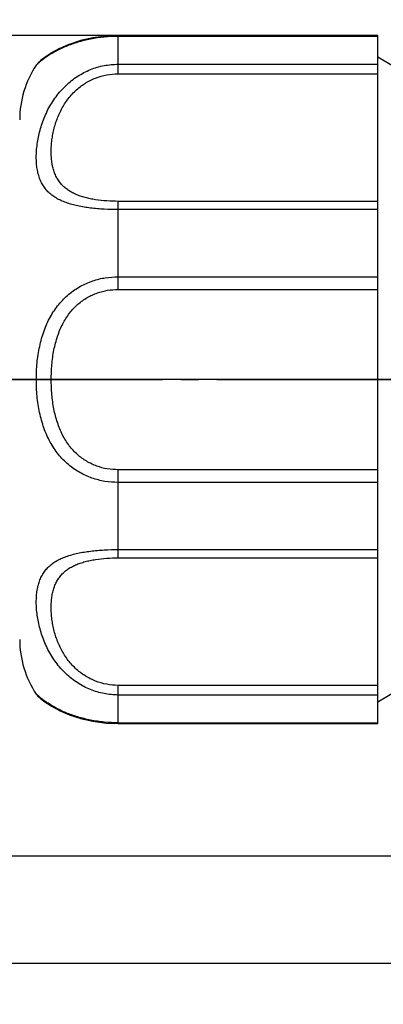
# Model space of a CAD drawing. Units: millimetres. Extents: x 0 to 840, y 0 to 1188.
# Drawn here: x 417 to 437, y 646 to 701 of the extents above; entities that cross this region are included whole.
import ezdxf

# ---------------------------------------------------------------- set-up
doc = ezdxf.new("R2010")
doc.units = ezdxf.units.MM
doc.linetypes.add('DASH_CENTER', pattern=[14, 11, -1, 1, -1])
for name, color, linetype in [('0ﾖﾐﾐﾄﾏﾟｲÐ', 7, 'Continuous'), ('1', 7, 'Continuous'), ('CAXA4', 7, 'Continuous')]:
    doc.layers.add(name, color=color, linetype=linetype)
doc.styles.add('CONVERTER_12', font='txt.shx', dxfattribs={"width": 0.9})
doc.dimstyles.new('ME10_DIM_26', dxfattribs={"dimtxt": 14, "dimasz": 14, "dimexe": 4, "dimexo": 0, "dimgap": 4, "dimtad": 1, "dimdsep": 46, "dimtxsty": 'CONVERTER_12', "dimsah": 1, "dimcen": 0.09, "dimclrd": 2, "dimclre": 2, "dimclrt": 7, "dimadec": 0, "dimazin": 0, "dimtfac": 1, "dimtdec": 4, "dimtix": 1, "dimtmove": 0, "dimatfit": 3, "dimfxl": 1, "dimtolj": 1, "dimtzin": 0, "dimarcsym": 0})
doc.dimstyles.new('ME10_DIM_31', dxfattribs={"dimtxt": 14, "dimasz": 7, "dimexe": 4, "dimexo": 0, "dimgap": 4, "dimtad": 1, "dimdsep": 46, "dimtxsty": 'CONVERTER_12', "dimblk2": 'DOT', "dimsah": 1, "dimcen": 0.09, "dimclrd": 2, "dimclre": 2, "dimclrt": 7, "dimadec": 0, "dimazin": 0, "dimtfac": 1, "dimtdec": 4, "dimtix": 1, "dimtmove": 0, "dimatfit": 3, "dimfxl": 1, "dimtolj": 1, "dimtzin": 0, "dimarcsym": 0})
doc.dimstyles.new('ME10_DIM_32', dxfattribs={"dimtxt": 14, "dimasz": 7, "dimexe": 4, "dimexo": 0, "dimgap": 4, "dimtad": 1, "dimdsep": 46, "dimtxsty": 'CONVERTER_12', "dimblk2": 'DOT', "dimsah": 1, "dimcen": 0.09, "dimclrd": 2, "dimclre": 2, "dimclrt": 7, "dimadec": 0, "dimazin": 0, "dimtfac": 1, "dimtdec": 4, "dimtix": 1, "dimtmove": 0, "dimatfit": 3, "dimfxl": 1, "dimtolj": 1, "dimtzin": 0, "dimarcsym": 0})

# ---------------------------------------------------------------- blocks, each defined once
blk = doc.blocks.new('*D32')
at = {"layer": '1', "color": 2, "linetype": 'Continuous'}
for p, q in [((336.172, 680.834), (336.172, 708.834)), ((495.272, 680.834), (332.172, 680.834)), ((336.172, 654.234), (336.172, 680.834)), ((485.772, 654.234), (332.172, 654.234)), ((336.172, 626.234), (336.172, 654.234))]:
    blk.add_line(p, q, dxfattribs=at)
at = {"layer": '1', "color": 2}
for points in [[(334.329, 694.834), (338.015, 694.834), (336.172, 680.834)], [(338.015, 640.234), (334.329, 640.234), (336.172, 654.234)]]:
    blk.add_solid(points, dxfattribs=at)
at = {"layer": '1', "color": 7, "insert": (332.172, 657.023), "char_height": 14, "attachment_point": 7, "rotation": 90, "line_spacing_factor": 0.60024, "style": 'CONVERTER_12'}
blk.add_mtext('27', dxfattribs=at)
blk = doc.blocks.new('*D37')
at = {"layer": '1'}
h = blk.add_hatch(color=2, dxfattribs=at)
edge = h.paths.add_edge_path()
edge.add_arc((304.172, 680.834), 3.5, 0, 360)
at = {"layer": '1', "color": 2, "linetype": 'Continuous'}
for p, q in [((304.172, 700.034), (304.172, 728.034)), ((422.672, 700.034), (300.172, 700.034)), ((304.172, 680.834), (304.172, 700.034)), ((372.172, 680.834), (300.172, 680.834))]:
    blk.add_line(p, q, dxfattribs=at)
at = {"layer": '1', "color": 2}
blk.add_circle((304.172, 680.834), 3.5, dxfattribs=at)
blk.add_solid([(302.329, 714.034), (306.015, 714.034), (304.172, 700.034)], dxfattribs=at)
at = {"layer": '1', "color": 7, "insert": (300.172, 682.034), "char_height": 14, "attachment_point": 7, "rotation": 90, "line_spacing_factor": 0.60024, "style": 'CONVERTER_12'}
blk.add_mtext('19', dxfattribs=at)
blk = doc.blocks.new('_DOT')
at = {"color": 0, "linetype": 'ByBlock', "lineweight": -2}
blk.add_line((-0.5, 0), (-1, 0), dxfattribs=at)
at = {"color": 0, "linetype": 'ByBlock', "const_width": 0.5}
blk.add_lwpolyline([(-0.25, 0, 1), (0.25, 0, 1)], format="xyb", close=True, dxfattribs=at)
blk = doc.blocks.new('*D38')
at = {"layer": '1'}
h = blk.add_hatch(color=2, dxfattribs=at)
edge = h.paths.add_edge_path()
edge.add_arc((304.172, 680.834), 3.5, 0, 360)
at = {"layer": '1', "color": 2, "linetype": 'Continuous'}
for p, q in [((372.172, 680.834), (300.172, 680.834)), ((304.172, 680.834), (304.172, 648.234)), ((452.772, 648.234), (300.172, 648.234)), ((304.172, 648.234), (304.172, 620.234))]:
    blk.add_line(p, q, dxfattribs=at)
at = {"layer": '1', "color": 2}
blk.add_circle((304.172, 680.834), 3.5, dxfattribs=at)
blk.add_solid([(306.015, 634.234), (302.329, 634.234), (304.172, 648.234)], dxfattribs=at)
at = {"layer": '1', "color": 7, "insert": (300.172, 654.034), "char_height": 14, "attachment_point": 7, "rotation": 90, "line_spacing_factor": 0.60024, "style": 'CONVERTER_12'}
blk.add_mtext('33', dxfattribs=at)

msp = doc.modelspace()

# ---------------------------------------------------------------- linework, layer by layer
at = {"color": 7, "linetype": 'Continuous'}
for p, q in [((422.672, 697.906), (422.672, 700.034)), ((437.172, 700.034), (422.672, 700.034)), ((437.172, 699.992), (422.672, 699.992)), ((437.172, 661.634), (437.172, 700.034)), ((419.386, 699.307), (418.918, 699.051)), ((419.948, 699.549), (419.383, 699.305)), ((418.358, 698.658), (418.287, 698.599)), ((418.358, 698.658), (418.287, 698.599)), ((418.573, 698.823), (418.358, 698.658)), ((418.921, 699.053), (418.572, 698.822)), ((439.672, 697.334), (437.172, 698.834)), ((422.672, 698.441), (437.172, 698.441)), ((422.672, 697.906), (437.172, 697.906)), ((422.672, 685.869), (422.672, 690.784)), ((437.172, 690.784), (422.672, 690.784)), ((437.172, 690.32), (422.672, 690.32)), ((422.672, 686.576), (437.172, 686.576)), ((422.672, 685.869), (437.172, 685.869)), ((422.672, 670.883), (422.672, 675.798)), ((437.172, 675.798), (422.672, 675.798)), ((437.172, 675.091), (422.672, 675.091)), ((422.672, 671.347), (437.172, 671.347)), ((422.672, 670.883), (437.172, 670.883)), ((439.672, 664.334), (437.172, 662.834)), ((422.672, 661.634), (422.672, 663.762)), ((437.172, 663.762), (422.672, 663.762)), ((418.115, 663.263), (418.111, 663.266)), ((418.287, 663.068), (418.358, 663.009)), ((418.358, 663.009), (418.573, 662.844)), ((437.172, 663.226), (422.672, 663.226)), ((418.572, 662.845), (418.921, 662.615)), ((418.918, 662.616), (419.386, 662.361)), ((419.383, 662.362), (419.948, 662.118)), ((419.943, 662.12), (420.581, 661.912)), ((422.672, 661.676), (437.172, 661.676)), ((422.672, 661.634), (437.172, 661.634))]:
    msp.add_line(p, q, dxfattribs=at)
for points in [[(422.672, 700.034), (422, 700.006), (421.267, 699.91), (420.581, 699.755), (419.943, 699.548)], [(422.672, 700.034), (421.992, 700.005), (421.26, 699.909), (420.575, 699.754)], [(420.575, 661.914), (421.26, 661.758), (421.992, 661.662), (422.672, 661.634)], [(420.581, 661.912), (421.267, 661.757), (422, 661.662), (422.672, 661.634)]]:
    msp.add_lwpolyline(points, dxfattribs=at)
for centre, radius, start, end in [((418.93, 697.834), 1, 130.0392, 146.2519), ((422.672, 695.334), 5.5, 146.2512, 180), ((422.672, 666.334), 5.5, 180, 213.7488), ((418.93, 663.834), 1, 213.7481, 229.9608)]:
    msp.add_arc(centre, radius, start, end, dxfattribs=at)
for points, knots in [([(422.672, 699.992), (422.412, 699.984), (421.894, 699.97), (421.259, 699.874), (420.766, 699.765), (420.418, 699.669), (420.083, 699.56), (419.772, 699.44), (419.477, 699.311), (419.155, 699.149), (418.797, 698.943), (418.549, 698.76), (418.424, 698.669)], [0, 0, 0, 0, 0.77751, 1.554999, 1.922801, 2.290598, 2.635948, 2.981283, 3.290514, 3.599735, 4.062888, 4.525955, 4.525955, 4.525955, 4.525955]), ([(422.672, 690.32), (422.413, 690.324), (421.896, 690.332), (421.26, 690.388), (420.766, 690.458), (420.42, 690.524), (420.084, 690.606), (419.771, 690.704), (419.474, 690.823), (419.205, 690.963), (418.96, 691.128), (418.747, 691.314), (418.565, 691.527), (418.415, 691.761), (418.296, 692.017), (418.205, 692.298), (418.143, 692.596), (418.106, 692.92), (418.094, 693.258), (418.108, 693.617), (418.147, 693.985), (418.212, 694.367), (418.303, 694.751), (418.422, 695.141), (418.57, 695.526), (418.748, 695.907), (418.956, 696.275), (419.194, 696.627), (419.46, 696.957), (419.753, 697.259), (420.069, 697.533), (420.404, 697.771), (420.756, 697.976), (421.24, 698.198), (421.879, 698.397), (422.407, 698.426), (422.672, 698.441)], [0, 0, 0, 0, 0.775607, 1.551208, 1.911774, 2.272345, 2.609745, 2.947152, 3.257311, 3.567419, 3.854157, 4.140672, 4.415071, 4.689514, 4.97435, 5.259365, 5.573235, 5.887144, 6.236366, 6.585602, 6.965239, 7.344885, 7.746873, 8.14887, 8.566342, 8.983819, 9.408651, 9.833481, 10.256477, 10.679461, 11.09404, 11.508605, 11.911361, 12.314096, 13.105918, 13.89776, 13.89776, 13.89776, 13.89776]), ([(422.672, 690.784), (422.46, 690.788), (422.036, 690.796), (421.516, 690.854), (421.113, 690.926), (420.828, 690.992), (420.554, 691.074), (420.296, 691.173), (420.054, 691.292), (419.833, 691.43), (419.633, 691.591), (419.458, 691.773), (419.311, 691.976), (419.188, 692.198), (419.092, 692.438), (419.018, 692.698), (418.966, 692.972), (418.936, 693.266), (418.926, 693.569), (418.938, 693.888), (418.969, 694.211), (419.022, 694.542), (419.096, 694.873), (419.194, 695.203), (419.315, 695.528), (419.46, 695.846), (419.631, 696.151), (419.826, 696.44), (420.044, 696.71), (420.283, 696.956), (420.542, 697.178), (420.816, 697.37), (421.105, 697.534), (421.501, 697.712), (422.024, 697.87), (422.456, 697.894), (422.672, 697.906)], [0, 0, 0, 0, 0.635136, 1.270264, 1.567489, 1.864717, 2.145881, 2.427043, 2.690987, 2.95485, 3.206874, 3.45879, 3.70792, 3.957145, 4.219251, 4.481446, 4.767777, 5.054128, 5.366183, 5.678248, 6.009299, 6.340354, 6.682774, 7.025198, 7.373835, 7.722471, 8.072169, 8.421859, 8.767177, 9.112481, 9.450007, 9.787522, 10.11572, 10.443904, 11.090849, 11.73781, 11.73781, 11.73781, 11.73781]), ([(418.099, 680.834), (418.107, 681.145), (418.124, 681.767), (418.245, 682.532), (418.391, 683.125), (418.526, 683.548), (418.69, 683.955), (418.881, 684.339), (419.101, 684.699), (419.346, 685.031), (419.618, 685.334), (419.911, 685.603), (420.226, 685.84), (420.554, 686.043), (420.895, 686.212), (421.355, 686.39), (421.947, 686.543), (422.43, 686.565), (422.672, 686.576)], [0, 0, 0, 0, 0.932881, 1.86575, 2.315155, 2.764553, 3.197703, 3.630821, 4.047239, 4.463622, 4.865588, 5.267534, 5.656457, 6.045371, 6.421935, 6.798484, 7.52196, 8.245396, 8.245396, 8.245396, 8.245396]), ([(418.93, 680.834), (418.937, 681.111), (418.951, 681.665), (419.049, 682.346), (419.169, 682.874), (419.28, 683.247), (419.413, 683.605), (419.569, 683.94), (419.749, 684.255), (419.95, 684.543), (420.173, 684.805), (420.412, 685.038), (420.67, 685.242), (420.938, 685.415), (421.218, 685.56), (421.593, 685.711), (422.079, 685.841), (422.474, 685.86), (422.672, 685.869)], [0, 0, 0, 0, 0.831378, 1.662744, 2.058094, 2.453437, 2.829309, 3.205151, 3.560862, 3.916532, 4.254698, 4.592836, 4.91601, 5.239172, 5.549474, 5.859761, 6.452208, 7.044618, 7.044618, 7.044618, 7.044618]), ([(422.672, 675.091), (422.423, 675.103), (421.926, 675.127), (421.32, 675.288), (420.857, 675.472), (420.519, 675.644), (420.195, 675.848), (419.884, 676.087), (419.595, 676.357), (419.327, 676.66), (419.085, 676.991), (418.869, 677.351), (418.681, 677.732), (418.52, 678.138), (418.387, 678.559), (418.243, 679.148), (418.124, 679.907), (418.107, 680.525), (418.099, 680.834)], [0, 0, 0, 0, 0.745281, 1.490527, 1.865109, 2.239705, 2.626446, 3.013194, 3.412614, 3.812054, 4.225756, 4.639492, 5.069884, 5.500306, 5.946789, 6.39328, 7.319283, 8.245299, 8.245299, 8.245299, 8.245299]), ([(422.672, 675.798), (422.468, 675.808), (422.061, 675.828), (421.565, 675.965), (421.187, 676.122), (420.91, 676.269), (420.644, 676.444), (420.39, 676.649), (420.154, 676.882), (419.934, 677.145), (419.737, 677.432), (419.559, 677.746), (419.406, 678.08), (419.274, 678.437), (419.165, 678.808), (419.048, 679.332), (418.951, 680.008), (418.937, 680.558), (418.93, 680.834)], [0, 0, 0, 0, 0.61038, 1.220732, 1.52951, 1.838303, 2.15982, 2.481349, 2.817555, 3.15379, 3.507358, 3.860966, 4.234589, 4.608241, 5.001111, 5.393988, 6.219253, 7.044529, 7.044529, 7.044529, 7.044529]), ([(422.672, 663.226), (422.407, 663.241), (421.879, 663.271), (421.24, 663.469), (420.756, 663.691), (420.403, 663.896), (420.069, 664.135), (419.753, 664.408), (419.46, 664.711), (419.194, 665.041), (418.956, 665.392), (418.748, 665.76), (418.57, 666.141), (418.422, 666.527), (418.303, 666.916), (418.212, 667.301), (418.147, 667.682), (418.108, 668.05), (418.094, 668.409), (418.106, 668.747), (418.143, 669.071), (418.205, 669.369), (418.296, 669.65), (418.415, 669.906), (418.565, 670.14), (418.747, 670.353), (418.96, 670.54), (419.205, 670.704), (419.474, 670.844), (419.771, 670.963), (420.084, 671.062), (420.42, 671.143), (420.766, 671.209), (421.26, 671.279), (421.896, 671.336), (422.413, 671.343), (422.672, 671.347)], [0, 0, 0, 0, 0.791835, 1.583651, 1.986446, 2.389262, 2.803819, 3.218389, 3.641228, 4.064078, 4.488814, 4.913553, 5.331194, 5.748831, 6.150997, 6.553154, 6.932752, 7.312341, 7.661517, 8.010679, 8.324609, 8.638499, 8.923411, 9.208145, 9.482424, 9.75666, 10.043288, 10.330141, 10.64036, 10.95063, 11.288047, 11.625458, 11.986006, 12.346549, 13.122151, 13.89776, 13.89776, 13.89776, 13.89776]), ([(422.672, 663.762), (422.456, 663.773), (422.024, 663.797), (421.501, 663.955), (421.105, 664.133), (420.816, 664.297), (420.542, 664.49), (420.283, 664.711), (420.044, 664.957), (419.826, 665.227), (419.631, 665.516), (419.461, 665.821), (419.315, 666.139), (419.194, 666.464), (419.096, 666.795), (419.022, 667.126), (418.969, 667.456), (418.938, 667.78), (418.926, 668.098), (418.936, 668.402), (418.966, 668.695), (419.018, 668.969), (419.092, 669.229), (419.188, 669.469), (419.311, 669.692), (419.458, 669.894), (419.633, 670.076), (419.833, 670.237), (420.053, 670.375), (420.296, 670.494), (420.554, 670.593), (420.828, 670.675), (421.113, 670.742), (421.516, 670.813), (422.036, 670.871), (422.46, 670.879), (422.672, 670.883)], [0, 0, 0, 0, 0.646956, 1.293895, 1.622128, 1.950375, 2.287884, 2.625402, 2.970588, 3.315786, 3.665398, 4.015017, 4.363789, 4.712562, 5.055131, 5.397697, 5.728712, 6.059724, 6.371736, 6.683739, 6.970109, 7.25646, 7.51856, 7.780572, 8.029652, 8.278636, 8.530658, 8.782788, 9.046746, 9.310785, 9.591956, 9.873128, 10.170338, 10.467545, 11.102673, 11.73781, 11.73781, 11.73781, 11.73781]), ([(422.672, 661.676), (422.412, 661.683), (421.894, 661.697), (421.258, 661.794), (420.766, 661.903), (420.418, 661.998), (420.083, 662.108), (419.771, 662.227), (419.477, 662.357), (419.216, 662.488), (418.974, 662.622), (418.767, 662.751), (418.585, 662.879), (418.443, 662.983), (418.321, 663.079), (418.225, 663.162), (418.163, 663.219), (418.072, 663.302), (418.281, 663.116), (418.328, 663.047), (418.412, 663.005), (418.424, 662.999)], [0, 0, 0, 0, 0.777511, 1.554999, 1.92287, 2.290596, 2.635699, 2.981287, 3.291334, 3.599726, 3.858163, 4.121499, 4.330338, 4.526156, 4.648808, 4.799672, 4.889771, 4.938038, 5.074338, 5.311576, 5.350497, 5.350497, 5.350497, 5.350497]), ([(418.115, 663.263), (418.128, 663.251), (418.202, 663.184), (418.282, 663.113), (418.527, 662.885), (418.447, 662.973), (418.424, 662.999)], [0, 0, 0, 0, 0.0543011, 0.2916032, 0.4847727, 0.5634555, 0.5634555, 0.5634555, 0.5634555])]:
    msp.add_open_spline(points, degree=3, knots=knots, dxfattribs=at)
for points in [[(418.424, 698.669), (418.389, 698.64), (418.319, 698.582), (418.249, 698.523), (418.214, 698.494)], [(418.214, 698.494), (418.196, 698.479), (418.162, 698.448), (418.128, 698.417), (418.111, 698.401)]]:
    msp.add_open_spline(points, degree=3, dxfattribs=at)
at = {"layer": '0ﾖﾐﾐﾄﾏﾟｲÐ', "color": 2, "linetype": 'DASH_CENTER'}
msp.add_line((372.172, 680.834), (495.272, 680.834), dxfattribs=at)
at = {"layer": 'CAXA4', "color": 7}
msp.add_point((428.24, 700.034), dxfattribs=at)

# ---------------------------------------------------------------- dimensions: what is measured, and where the dimension line sits
at = {"layer": '1'}
for base, p1, p2, text, dimstyle, picture, middle in [((304.172, 680.834), (422.672, 700.034), (372.172, 680.834), '19', 'ME10_DIM_31', '*D37', (293.172, 690.434)), ((336.172, 654.234), (495.272, 680.834), (485.772, 654.234), '27', 'ME10_DIM_26', '*D32', (325.172, 667.523)), ((304.172, 680.834), (452.772, 648.234), (372.172, 680.834), '33', 'ME10_DIM_32', '*D38', (293.172, 664.534))]:
    dim = msp.add_linear_dim(base=base, p1=p1, p2=p2, angle=90, text=text, dimstyle=dimstyle, dxfattribs=at)
    dim.commit()
    dim.dimension.update_dxf_attribs({"geometry": picture, "text_midpoint": middle, "text_rotation": 90})

doc.saveas('drawing.dxf')
